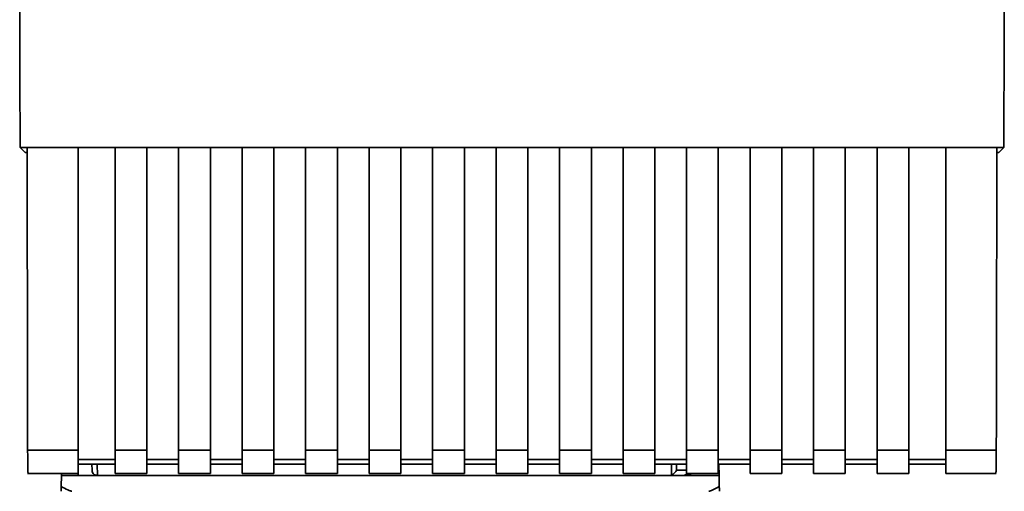
# Paper-space layout 'Blatt1' of a CAD drawing. Units: millimetres. Extents: x 0 to 6300, y 0 to 4455.
# Drawn here: x 1643 to 1736, y 2099 to 2144 of the extents above; entities that cross this region are included whole.
import ezdxf

# ---------------------------------------------------------------- set-up
doc = ezdxf.new("R2010")
doc.units = ezdxf.units.MM

psp = doc.layouts.new('Blatt1')

# ---------------------------------------------------------------- linework, layer by layer
at = {"color": 7, "linetype": 'Continuous', "lineweight": 35, "ltscale": 15}
for p, q in [((1643.037, 2131.644), (1736.016, 2131.644)), ((1643.526, 2131.154), (1643.037, 2131.644)), ((1643.526, 2131.154), (1643.709, 2131.154)), ((1643.708, 2131.632), (1648.526, 2131.632)), ((1648.526, 2103.051), (1648.526, 2131.632)), ((1648.526, 2131.617), (1652.026, 2131.617)), ((1652.026, 2131.632), (1655.026, 2131.632)), ((1652.026, 2131.632), (1652.026, 2103.051)), ((1655.026, 2103.051), (1655.026, 2131.632)), ((1655.026, 2131.617), (1658.026, 2131.617)), ((1658.026, 2131.632), (1661.026, 2131.632)), ((1658.026, 2131.632), (1658.026, 2103.051)), ((1661.026, 2103.051), (1661.026, 2131.632)), ((1661.026, 2131.617), (1664.026, 2131.617)), ((1664.026, 2131.632), (1667.026, 2131.632)), ((1664.026, 2131.632), (1664.026, 2103.051)), ((1667.026, 2103.051), (1667.026, 2131.632)), ((1667.026, 2131.617), (1670.026, 2131.617)), ((1670.026, 2131.632), (1673.026, 2131.632)), ((1670.026, 2131.632), (1670.026, 2103.051)), ((1673.026, 2103.051), (1673.026, 2131.632)), ((1673.026, 2131.617), (1676.026, 2131.617)), ((1676.026, 2131.632), (1679.026, 2131.632)), ((1676.026, 2131.632), (1676.026, 2103.051)), ((1679.026, 2103.051), (1679.026, 2131.632)), ((1679.026, 2131.617), (1682.026, 2131.617)), ((1682.026, 2131.632), (1685.026, 2131.632)), ((1682.026, 2131.632), (1682.026, 2103.051)), ((1685.026, 2103.051), (1685.026, 2131.632)), ((1685.026, 2131.617), (1688.026, 2131.617)), ((1688.026, 2131.632), (1691.026, 2131.632)), ((1688.026, 2131.632), (1688.026, 2103.051)), ((1691.026, 2103.051), (1691.026, 2131.632)), ((1691.026, 2131.617), (1694.026, 2131.617)), ((1694.026, 2131.632), (1697.026, 2131.632)), ((1694.026, 2131.632), (1694.026, 2103.051)), ((1697.026, 2103.051), (1697.026, 2131.632)), ((1697.026, 2131.617), (1700.026, 2131.617)), ((1700.026, 2131.632), (1703.026, 2131.632)), ((1700.026, 2131.632), (1700.026, 2103.051)), ((1703.026, 2103.051), (1703.026, 2131.632)), ((1703.026, 2131.617), (1706.026, 2131.617)), ((1706.026, 2131.632), (1709.026, 2131.632)), ((1706.026, 2131.632), (1706.026, 2103.051)), ((1709.026, 2103.051), (1709.026, 2131.632)), ((1709.026, 2131.617), (1712.026, 2131.617)), ((1712.026, 2131.632), (1715.026, 2131.632)), ((1712.026, 2131.632), (1712.026, 2103.051)), ((1715.026, 2103.051), (1715.026, 2131.632)), ((1715.026, 2131.617), (1718.026, 2131.617)), ((1718.026, 2131.632), (1721.026, 2131.632)), ((1718.026, 2131.632), (1718.026, 2103.051)), ((1721.026, 2103.051), (1721.026, 2131.632)), ((1721.026, 2131.617), (1724.026, 2131.617)), ((1724.026, 2131.632), (1727.026, 2131.632)), ((1724.026, 2131.632), (1724.026, 2103.051)), ((1727.026, 2103.051), (1727.026, 2131.632)), ((1727.026, 2131.617), (1730.526, 2131.617)), ((1730.526, 2131.632), (1735.344, 2131.632)), ((1730.526, 2131.632), (1730.526, 2103.051)), ((1735.343, 2131.154), (1735.526, 2131.154)), ((1736.016, 2131.644), (1735.526, 2131.154)), ((1643.756, 2103.051), (1648.526, 2103.051)), ((1648.526, 2100.842), (1648.526, 2103.051)), ((1652.026, 2103.051), (1655.026, 2103.051)), ((1652.026, 2103.051), (1652.026, 2100.842)), ((1655.026, 2103.051), (1655.026, 2100.842)), ((1658.026, 2103.051), (1661.026, 2103.051)), ((1658.026, 2100.842), (1658.026, 2103.051)), ((1661.026, 2103.051), (1661.026, 2100.842)), ((1664.026, 2103.051), (1667.026, 2103.051)), ((1664.026, 2103.051), (1664.026, 2100.842)), ((1667.026, 2103.051), (1667.026, 2100.842)), ((1670.026, 2103.051), (1673.026, 2103.051)), ((1670.026, 2103.051), (1670.026, 2100.842)), ((1673.026, 2103.051), (1673.026, 2100.842)), ((1676.026, 2103.051), (1679.026, 2103.051)), ((1676.026, 2103.051), (1676.026, 2100.842)), ((1679.026, 2103.051), (1679.026, 2100.842)), ((1682.026, 2103.051), (1685.026, 2103.051)), ((1682.026, 2103.051), (1682.026, 2100.842)), ((1685.026, 2103.051), (1685.026, 2100.842)), ((1688.026, 2103.051), (1691.026, 2103.051)), ((1688.026, 2103.051), (1688.026, 2100.842)), ((1691.026, 2103.051), (1691.026, 2100.842)), ((1694.026, 2103.051), (1697.026, 2103.051)), ((1694.026, 2103.051), (1694.026, 2100.842)), ((1697.026, 2103.051), (1697.026, 2100.842)), ((1700.026, 2103.051), (1703.026, 2103.051)), ((1700.026, 2103.051), (1700.026, 2100.842)), ((1703.026, 2103.051), (1703.026, 2100.842)), ((1706.026, 2103.051), (1709.026, 2103.051)), ((1706.026, 2103.051), (1706.026, 2100.842)), ((1709.026, 2103.051), (1709.026, 2100.842)), ((1712.026, 2103.051), (1715.026, 2103.051)), ((1712.026, 2103.051), (1712.026, 2100.842)), ((1715.026, 2103.051), (1715.026, 2100.842)), ((1718.026, 2103.051), (1721.026, 2103.051)), ((1718.026, 2103.051), (1718.026, 2100.842)), ((1721.026, 2103.051), (1721.026, 2100.842)), ((1724.026, 2103.051), (1727.026, 2103.051)), ((1724.026, 2103.051), (1724.026, 2100.842)), ((1727.026, 2103.051), (1727.026, 2100.842)), ((1730.526, 2103.051), (1735.296, 2103.051)), ((1730.526, 2103.051), (1730.526, 2100.842)), ((1652.026, 2102.169), (1648.526, 2102.169)), ((1658.026, 2102.169), (1655.026, 2102.169)), ((1664.026, 2102.169), (1661.026, 2102.169)), ((1670.026, 2102.169), (1667.026, 2102.169)), ((1676.026, 2102.169), (1673.026, 2102.169)), ((1682.026, 2102.169), (1679.026, 2102.169)), ((1688.026, 2102.169), (1685.026, 2102.169)), ((1694.026, 2102.169), (1691.026, 2102.169)), ((1700.026, 2102.169), (1697.026, 2102.169)), ((1706.026, 2102.169), (1703.026, 2102.169)), ((1712.026, 2102.169), (1709.026, 2102.169)), ((1718.026, 2102.169), (1715.026, 2102.169)), ((1724.026, 2102.169), (1721.026, 2102.169)), ((1730.526, 2102.169), (1727.026, 2102.169)), ((1648.526, 2101.728), (1652.026, 2101.728)), ((1649.827, 2101.728), (1649.837, 2101.146)), ((1650.327, 2101.728), (1650.346, 2100.654)), ((1655.026, 2101.728), (1658.026, 2101.728)), ((1661.026, 2101.728), (1664.026, 2101.728)), ((1667.026, 2101.728), (1670.026, 2101.728)), ((1673.026, 2101.728), (1676.026, 2101.728)), ((1679.026, 2101.728), (1682.026, 2101.728)), ((1685.026, 2101.728), (1688.026, 2101.728)), ((1691.026, 2101.728), (1694.026, 2101.728)), ((1697.026, 2101.728), (1700.026, 2101.728)), ((1703.026, 2101.728), (1706.026, 2101.728)), ((1704.586, 2100.686), (1704.605, 2101.728)), ((1705.062, 2101.146), (1705.073, 2101.728)), ((1706.026, 2101.146), (1705.062, 2101.146)), ((1709.026, 2101.728), (1712.026, 2101.728)), ((1709.1, 2100.654), (1709.081, 2101.728)), ((1715.026, 2101.728), (1718.026, 2101.728)), ((1721.026, 2101.728), (1724.026, 2101.728)), ((1727.026, 2101.728), (1730.526, 2101.728)), ((1643.756, 2100.842), (1648.526, 2100.842)), ((1646.934, 2099.599), (1646.952, 2100.654)), ((1646.956, 2100.842), (1646.952, 2100.654)), ((1646.952, 2100.654), (1648.526, 2100.654)), ((1648.523, 2100.842), (1648.526, 2100.654)), ((1648.526, 2100.654), (1705.952, 2100.654)), ((1652.026, 2100.842), (1655.026, 2100.842)), ((1658.026, 2100.842), (1661.026, 2100.842)), ((1664.026, 2100.842), (1667.026, 2100.842)), ((1670.026, 2100.842), (1673.026, 2100.842)), ((1676.026, 2100.842), (1679.026, 2100.842)), ((1682.026, 2100.842), (1685.026, 2100.842)), ((1688.026, 2100.842), (1691.026, 2100.842)), ((1694.026, 2100.842), (1697.026, 2100.842)), ((1700.026, 2100.842), (1703.026, 2100.842)), ((1705.952, 2100.654), (1706.533, 2100.842)), ((1709.1, 2100.654), (1705.952, 2100.654)), ((1706.026, 2100.842), (1709.026, 2100.842)), ((1709.1, 2100.654), (1709.118, 2099.599)), ((1712.026, 2100.842), (1715.026, 2100.842)), ((1718.026, 2100.842), (1721.026, 2100.842)), ((1724.026, 2100.842), (1727.026, 2100.842)), ((1730.526, 2100.842), (1735.296, 2100.842))]:
    psp.add_line(p, q, dxfattribs=at)
at = {"color": 7, "linetype": 'Continuous', "lineweight": 35, "ltscale": 225}
psp.add_arc((1705.715, 2101.154), 0.5, 270, 321.29174, dxfattribs=at)
at = {"color": 7, "linetype": 'Continuous', "lineweight": 35, "ltscale": 15}
for points, knots in [([(1736.016, 2131.644), (1736.027, 2141.937), (1736.049, 2162.531), (1736.052, 2191.282), (1736.038, 2217.804), (1736.017, 2233.969), (1736.007, 2242.049)], [0, 0, 0, 0, 0.279902, 0.560023, 0.780098, 1, 1, 1, 1]), ([(1643.003, 2174.584), (1643.006, 2167.422), (1643.011, 2153.094), (1643.028, 2138.795), (1643.037, 2131.644)], [0, 0, 0, 0, 0.4998862, 1, 1, 1, 1]), ([(1643.708, 2131.632), (1643.716, 2126.29), (1643.729, 2116.75), (1643.748, 2107.238), (1643.756, 2103.051)], [0, 0, 0, 0, 0.5598343, 1, 1, 1, 1]), ([(1735.344, 2131.632), (1735.337, 2126.289), (1735.323, 2116.748), (1735.304, 2107.236), (1735.296, 2103.051)], [0, 0, 0, 0, 0.56, 1, 1, 1, 1]), ([(1643.799, 2100.883), (1643.795, 2100.891), (1643.783, 2100.91), (1643.769, 2101.454), (1643.759, 2102.225), (1643.757, 2102.783), (1643.756, 2103.051)], [0, 0, 0, 0, 0.218249, 0.5311188, 0.7745556, 1, 1, 1, 1]), ([(1735.296, 2103.051), (1735.295, 2102.706), (1735.292, 2101.989), (1735.278, 2101.243), (1735.264, 2100.873), (1735.256, 2100.871), (1735.253, 2100.871)], [0, 0, 0, 0, 0.289863, 0.602866, 0.846434, 1, 1, 1, 1]), ([(1650.346, 2100.654), (1650.309, 2100.656), (1650.233, 2100.661), (1650.127, 2100.696), (1650.031, 2100.751), (1649.925, 2100.851), (1649.855, 2101.002), (1649.843, 2101.104), (1649.837, 2101.146)], [0, 0, 0, 0, 0.115789, 0.236586, 0.366182, 0.507663, 0.800187, 1, 1, 1, 1]), ([(1705.062, 2101.146), (1705.043, 2101.1), (1705.003, 2101.006), (1704.899, 2100.889), (1704.766, 2100.769), (1704.648, 2100.714), (1704.586, 2100.686)], [0, 0, 0, 0, 0.245847, 0.498551, 0.73788, 1, 1, 1, 1]), ([(1646.926, 2099.154), (1646.926, 2099.162), (1646.927, 2099.178), (1646.929, 2099.296), (1646.931, 2099.442), (1646.933, 2099.547), (1646.934, 2099.599)], [0, 0, 0, 0, 0.258386, 0.54232, 0.774154, 1, 1, 1, 1]), ([(1647.919, 2099.154), (1647.91, 2099.155), (1647.889, 2099.158), (1647.841, 2099.173), (1647.727, 2099.215), (1647.417, 2099.356), (1647.14, 2099.495), (1646.934, 2099.599)], [0, 0, 0, 0, 0.02322, 0.058536, 0.139175, 0.36038, 1, 1, 1, 1]), ([(1709.118, 2099.599), (1708.874, 2099.475), (1708.574, 2099.322), (1708.25, 2099.186), (1708.167, 2099.158), (1708.143, 2099.155), (1708.134, 2099.154)], [0, 0, 0, 0, 0.759745, 0.932709, 0.973735, 1, 1, 1, 1]), ([(1709.118, 2099.599), (1709.119, 2099.533), (1709.122, 2099.399), (1709.124, 2099.254), (1709.126, 2099.169), (1709.126, 2099.159), (1709.126, 2099.154)], [0, 0, 0, 0, 0.288437, 0.58078, 0.798899, 1, 1, 1, 1])]:
    psp.add_open_spline(points, degree=3, knots=knots, dxfattribs=at)

doc.saveas('drawing.dxf')
